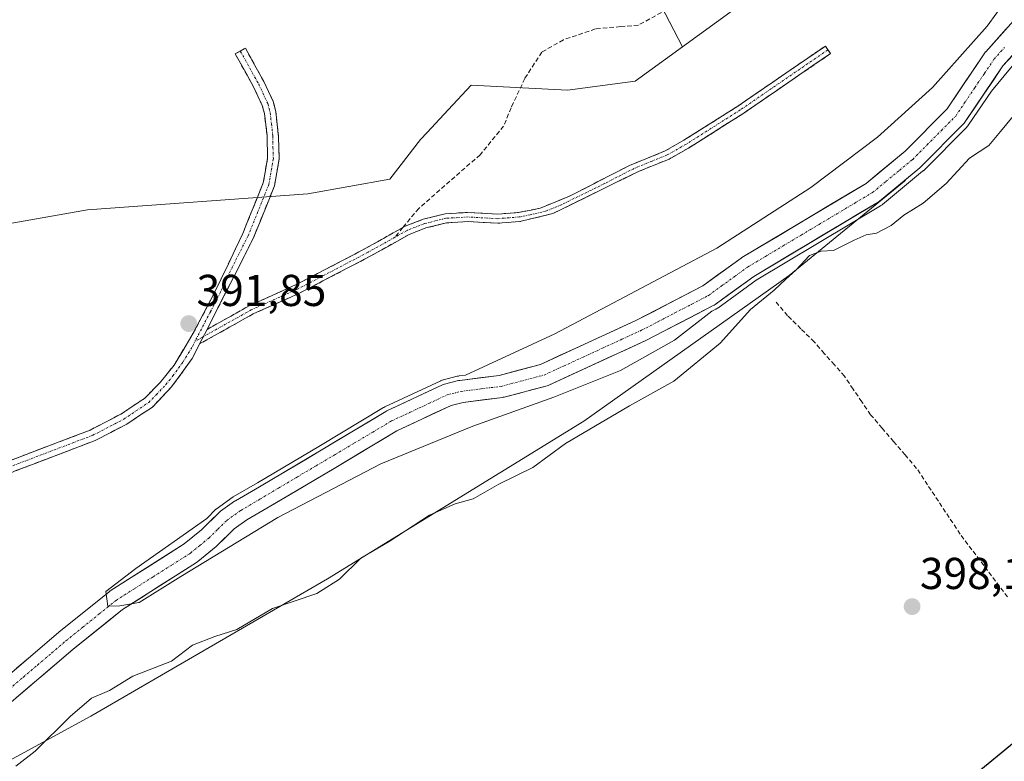
# Model space of a CAD drawing. Units: metres. Extents: x 594770 to 598249, y 4657359 to 4659721.
# Drawn here: x 596964 to 597185, y 4657551 to 4657718 of the extents above; entities that cross this region are included whole.
import ezdxf
from ezdxf.enums import TextEntityAlignment as Align

# ---------------------------------------------------------------- set-up
doc = ezdxf.new("R2010")
doc.units = ezdxf.units.M
doc.header["$MEASUREMENT"] = 0
doc.linetypes.add('TRAZO_Y_PUNTO', pattern=[1, 0.5, -0.25, 0, -0.25])
doc.linetypes.add('TRAZOSX2', pattern=[1.5, 1, -0.5])
for name, color, linetype, lineweight in [('Arbolado forestal CxS', 92, 'Continuous', 0), ('Camino', 19, 'TRAZOSX2', 0), ('Camino Cxs', 19, 'Continuous', 0), ('Camino eje', 19, 'TRAZO_Y_PUNTO', 0), ('Carátula', 7, 'Continuous', 5), ('Corriente artificial lineal', 5, 'TRAZOSX2', 13), ('Corriente natural Cxs', 5, 'Continuous', 13), ('Corriente natural eje', 5, 'TRAZO_Y_PUNTO', 0), ('Corriente natural superficial', 5, 'Continuous', 13), ('Cultivos herbáceos CxS', 92, 'Continuous', 0), ('Cultivos leñosos CxS', 92, 'Continuous', 0), ('Curva de nivel maestra', 36, 'Continuous', 30), ('Curva de nivel normal', 36, 'Continuous', 0), ('Huerta CxS', 92, 'Continuous', 0), ('Punto de cota en terreno', 7, 'Continuous', 0), ('Rótulo de punto de cota en terreno', 19, 'Continuous', 0), ('Senda', 19, 'TRAZOSX2', 0), ('Suelo desnudo CxS', 43, 'Continuous', 0)]:
    doc.layers.add(name, color=color, linetype=linetype, lineweight=lineweight)
doc.styles.add('Arial', font='txt', dxfattribs={"height": 0.2})

# ---------------------------------------------------------------- blocks, each defined once
blk = doc.blocks.new('*U152')
at = {"layer": 'Huerta CxS', "color": 92, "linetype": 'Continuous', "lineweight": 0}
blk.add_polyline3d([(597039.9265, 4657851.5491, 392.1591), (597112.7111, 4657711.7231, 390.5046), (597102.0455, 4657703.9897, 390.6933), (597086.8133, 4657701.9727, 390.9001), (597065.2069, 4657703.0873, 391.1866), (597060.0607, 4657697.5779, 391.5393), (597055.3133, 4657692.4951, 391.559), (597053.8541, 4657690.9325, 391.5974), (597046.9247, 4657681.9877, 391.9225), (597028.5249, 4657678.6767, 391.9251), (596978.9995, 4657675.1405, 392.3324), (596937.7577, 4657667.8517, 392.7637), (596909.8751, 4657657.4835, 392.9524), (596889.6205, 4657646.5357, 393.2665), (596870.6815, 4657628.6083, 393.2823), (596853.0337, 4657607.5123, 393.386), (596836.0421, 4657583.2445, 393.4851), (596827.7957, 4657573.5603, 393.5284), (596824.0657, 4657569.1799, 393.5307), (596802.5563, 4657555.6799, 393.609)], dxfattribs=at)
blk = doc.blocks.new('*U174')
at = {"layer": 'Curva de nivel normal', "color": 36, "linetype": 'Continuous', "lineweight": 0}
blk.add_polyline3d([(596962.93, 4657550.18, 395), (596967.28, 4657553.59, 395), (596975.1, 4657561.33, 395), (596979.93, 4657565.5, 395), (596983.93, 4657567.18, 395), (596989.17, 4657570.4, 395), (596997.9, 4657573.77, 395), (597002.6, 4657577.35, 395), (597007.6, 4657579.3, 395), (597012.59, 4657580.86, 395), (597020.6, 4657585.64, 395), (597030.5, 4657588.97, 395), (597035.62, 4657592.16, 395), (597040.42, 4657596.93, 395), (597046.8, 4657600.63, 395), (597055.82, 4657606.57, 395), (597061.62, 4657609.12, 395), (597065.64, 4657610.22, 395), (597071.43, 4657613.5, 395), (597079.08, 4657617.26, 395), (597086.39, 4657622.68, 395), (597100.79, 4657631.13, 395), (597110.7, 4657636.65, 395), (597121.11, 4657645.2, 395), (597127.97, 4657652.74, 395), (597133.25, 4657657.1, 395), (597135.92, 4657659.58, 395), (597138.16, 4657661.55, 395), (597141.23, 4657664.89, 395), (597143.83, 4657665.81, 395), (597146.59, 4657665.97, 395), (597151.25, 4657668.34, 395), (597153.92, 4657669.47, 395), (597156.25, 4657669.9, 395), (597159.59, 4657671.58, 395), (597162.38, 4657673.88, 395), (597166.77, 4657676.64, 395), (597171.95, 4657680.99, 395), (597177.19, 4657686.69, 395), (597181.49, 4657689.58, 395), (597184.13, 4657692.68, 395), (597186.94, 4657696.12, 395)], dxfattribs=at)
blk = doc.blocks.new('5PATER')
at = {"layer": 'Carátula', "linetype": 'Continuous', "lineweight": 5}
h = blk.add_hatch(color=250, dxfattribs=at)
edge = h.paths.add_edge_path()
edge.add_ellipse((0, 0.01), major_axis=(-1.33, -1.34), ratio=0.999422, start_angle=0, end_angle=360)

msp = doc.modelspace()

# ---------------------------------------------------------------- linework, layer by layer
at = {"layer": 'Arbolado forestal CxS', "color": 92, "linetype": 'Continuous', "lineweight": 0}
for points in [[(597178.04, 4657774.41, 391.67), (597155.31, 4657753.1, 391.07), (597147.55, 4657736.29, 390.33), (597124.17, 4657720.03, 390.99), (597112.71, 4657711.72, 390.5)], [(596802.56, 4657555.68, 393.61), (596824.07, 4657569.18, 393.53), (596827.8, 4657573.56, 393.53), (596836.04, 4657583.24, 393.49), (596853.03, 4657607.51, 393.39), (596870.68, 4657628.61, 393.28), (596889.62, 4657646.54, 393.27), (596909.88, 4657657.48, 392.95), (596937.76, 4657667.85, 392.76), (596979, 4657675.14, 392.33), (597028.52, 4657678.68, 391.93), (597046.92, 4657681.99, 391.92), (597053.85, 4657690.93, 391.6), (597055.31, 4657692.5, 391.56), (597060.06, 4657697.58, 391.54), (597065.21, 4657703.09, 391.19), (597086.81, 4657701.97, 390.9), (597102.05, 4657703.99, 390.69), (597112.71, 4657711.72, 390.5), (597124.17, 4657720.03, 390.99)], [(597187.73, 4657718.29, 388.95), (597180.83, 4657710.62, 390.31), (597180.77, 4657710.56, 390.33), (597180.62, 4657710.35, 390.41), (597172.13, 4657697.77, 389.58), (597162.71, 4657688.3, 388.99), (597153.95, 4657681.06, 389.77), (597126.03, 4657664.41, 389.52), (597125.84, 4657664.28, 389.54), (597117.22, 4657658.03, 389.21), (597102.34, 4657650.31, 389.21), (597080.76, 4657640.39, 389.45), (597071.46, 4657637.94, 389.61), (597062.63, 4657636.83, 389.94), (597062.51, 4657636.81, 389.95), (597062.34, 4657636.78, 389.95), (597059.23, 4657636, 389.85), (597058.98, 4657635.93, 389.84), (597058.78, 4657635.84, 389.83), (597046.25, 4657629.97, 389.89), (597046.05, 4657629.86, 389.9), (597031.48, 4657621.12, 390.7), (597017.68, 4657612.95, 390.17), (597012.23, 4657609.81, 390.02), (597012.04, 4657609.68, 390.03), (597008.87, 4657607.44, 389.82), (597008.7, 4657607.32, 389.82), (597008.56, 4657607.18, 389.83), (597004.61, 4657603.29, 389.9), (597000.7, 4657600.09, 389.98), (596984.07, 4657589.54, 390.27), (596983.84, 4657589.38, 390.28), (596972.6, 4657580.31, 390.04), (596972.56, 4657580.27, 390.04), (596956.65, 4657566.73, 390.47)], [(597187.73, 4657718.29, 388.95), (597180.83, 4657710.62, 390.31), (597180.77, 4657710.56, 390.33), (597180.62, 4657710.35, 390.41), (597172.13, 4657697.77, 389.58), (597162.71, 4657688.3, 388.99), (597153.95, 4657681.06, 389.77), (597126.03, 4657664.41, 389.52), (597125.84, 4657664.28, 389.54), (597117.22, 4657658.03, 389.21), (597102.34, 4657650.31, 389.21), (597080.76, 4657640.39, 389.45), (597071.46, 4657637.94, 389.61), (597062.63, 4657636.83, 389.94), (597062.51, 4657636.81, 389.95), (597062.34, 4657636.78, 389.95), (597059.23, 4657636, 389.85), (597058.98, 4657635.93, 389.84), (597058.78, 4657635.84, 389.83), (597046.25, 4657629.97, 389.89), (597046.05, 4657629.86, 389.9), (597031.48, 4657621.12, 390.7), (597017.68, 4657612.95, 390.17), (597012.23, 4657609.81, 390.02), (597012.04, 4657609.68, 390.03), (597008.87, 4657607.44, 389.82), (597008.7, 4657607.32, 389.82), (597008.56, 4657607.18, 389.83), (597004.61, 4657603.29, 389.9), (597000.7, 4657600.09, 389.98), (596984.07, 4657589.54, 390.27), (596983.84, 4657589.38, 390.28), (596972.6, 4657580.31, 390.04), (596972.56, 4657580.27, 390.04), (596956.65, 4657566.73, 390.47)], [(597112.71, 4657711.72, 390.5), (597102.05, 4657703.99, 390.69), (597086.81, 4657701.97, 390.9), (597065.21, 4657703.09, 391.19), (597060.06, 4657697.58, 391.54), (597055.31, 4657692.5, 391.56), (597053.85, 4657690.93, 391.6), (597046.92, 4657681.99, 391.92), (597028.52, 4657678.68, 391.93), (596979, 4657675.14, 392.33), (596937.76, 4657667.85, 392.76), (596909.88, 4657657.48, 392.95), (596889.62, 4657646.54, 393.27), (596870.68, 4657628.61, 393.28), (596853.03, 4657607.51, 393.39), (596836.04, 4657583.24, 393.49), (596827.8, 4657573.56, 393.53), (596824.07, 4657569.18, 393.53), (596802.56, 4657555.68, 393.61), (596781, 4657549.81, 393.42), (596772.9, 4657548.65, 393.53)], [(597162.92, 4657681.98, 392.6), (597162.54, 4657681.55, 392.69), (597136.64, 4657660.4, 395.78), (597090.48, 4657627.66, 395.74), (597032.91, 4657592.3, 395.54), (596979.75, 4657561.41, 397.41), (596932.28, 4657535.65, 395.53), (596893.01, 4657517.58, 394.01), (596850.54, 4657503.93, 395.13), (596839.86, 4657485.42, 397.31), (596829.8, 4657470.74, 397.42), (596817.18, 4657457.94, 397.4), (596789.98, 4657450.05, 396.92), (596776.43, 4657468.35, 394.57), (596772.43, 4657473.44, 394.72), (596764.92, 4657482.99, 394.7), (596735.23, 4657477.28, 395.85)], [(596959.82, 4657562.86, 390.65), (596975.77, 4657576.44, 390.5), (596986.87, 4657585.4, 390.53), (597003.51, 4657595.95, 390.7), (597003.76, 4657596.13, 390.72), (597007.88, 4657599.51, 390.81), (597008.03, 4657599.65, 390.8), (597011.92, 4657603.48, 391.02), (597014.83, 4657605.53, 390.94), (597020.2, 4657608.63, 390.73), (597034.04, 4657616.83, 390.95), (597048.49, 4657625.5, 390.61), (597060.68, 4657631.21, 390.25), (597063.4, 4657631.89, 390.33), (597072.25, 4657633, 390.24), (597072.37, 4657633.02, 390.24), (597072.58, 4657633.06, 390.23), (597082.25, 4657635.61, 390.05), (597082.47, 4657635.68, 390.04), (597082.65, 4657635.76, 390.05), (597104.48, 4657645.79, 390.04), (597104.59, 4657645.84, 390.03), (597119.69, 4657653.68, 391.96), (597119.79, 4657653.73, 392), (597120.01, 4657653.88, 392.07), (597128.69, 4657660.17, 392.86), (597156.67, 4657676.86, 393.08), (597156.98, 4657677.08, 393.07), (597162.92, 4657681.98, 392.6), (597162.54, 4657681.55, 392.69), (597136.64, 4657660.4, 395.78), (597090.48, 4657627.66, 395.74), (597032.91, 4657592.3, 395.54), (596979.75, 4657561.41, 397.41), (596932.28, 4657535.65, 395.53)], [(597162.92, 4657681.98, 392.6), (597156.98, 4657677.08, 393.07), (597156.67, 4657676.86, 393.08), (597128.69, 4657660.17, 392.86), (597120.01, 4657653.88, 392.07), (597119.79, 4657653.73, 392), (597119.69, 4657653.68, 391.96), (597104.59, 4657645.84, 390.03), (597104.48, 4657645.79, 390.04), (597082.65, 4657635.76, 390.05), (597082.47, 4657635.68, 390.04), (597082.25, 4657635.61, 390.05), (597072.58, 4657633.06, 390.23), (597072.37, 4657633.02, 390.24), (597072.25, 4657633, 390.24), (597063.4, 4657631.89, 390.33), (597060.68, 4657631.21, 390.25), (597048.49, 4657625.5, 390.61), (597034.04, 4657616.83, 390.95), (597020.2, 4657608.63, 390.73), (597014.83, 4657605.53, 390.94), (597011.92, 4657603.48, 391.02), (597008.03, 4657599.65, 390.8), (597007.88, 4657599.51, 390.81), (597003.76, 4657596.13, 390.72), (597003.51, 4657595.95, 390.7), (596986.87, 4657585.4, 390.53), (596975.77, 4657576.44, 390.5), (596959.82, 4657562.86, 390.65)]]:
    msp.add_polyline3d(points, dxfattribs=at)
at = {"layer": 'Camino', "color": 19, "linetype": 'TRAZOSX2', "lineweight": 0}
for points in [[(596961.69, 4657618.86), (596979.63, 4657625.67), (596986.49, 4657629.24), (596991.91, 4657632.85), (596995.33, 4657636.35), (596998.45, 4657640.25), (597002.78, 4657647.4), (597007.41, 4657656.22), (597013.88, 4657669.78), (597018.5, 4657681.19), (597019.45, 4657686.72), (597019.37, 4657691.7), (597018.75, 4657696.71), (597018.28, 4657698.52), (597016.31, 4657702.75), (597012.2, 4657710.13), (597013.34, 4657710.76)], [(597145.36, 4657711.04), (597145.94, 4657710.2), (597126.21, 4657696.67), (597114.03, 4657688.97), (597109.68, 4657686.51), (597102.93, 4657683.79), (597083.56, 4657674.27), (597076.14, 4657672.5), (597071.16, 4657672.11), (597064.69, 4657672.48), (597059.69, 4657672.2), (597055.03, 4657671.04), (597051.25, 4657669.58), (597042.54, 4657664.7), (597026.66, 4657656.41), (597016.25, 4657651.75), (597004.2, 4657645.01)], [(597013.34, 4657710.76), (597014.48, 4657711.39), (597018.62, 4657703.93), (597020.74, 4657699.41), (597021.31, 4657697.16), (597021.91, 4657691.54), (597022.06, 4657686.55), (597021.01, 4657680.47), (597016.25, 4657668.71), (597005.86, 4657648.27)], [(597049.86, 4657671.14), (597050.38, 4657671.43), (597054.41, 4657672.99), (597059.39, 4657674.23), (597064.38, 4657674.53), (597071.14, 4657674.15), (597075.82, 4657674.52), (597080.73, 4657675.48), (597087.45, 4657678.25), (597100.78, 4657685.07), (597108.79, 4657688.35), (597112.98, 4657690.73), (597125.09, 4657698.38), (597144.78, 4657711.88), (597145.36, 4657711.04)], [(597005.86, 4657648.27), (597015.34, 4657653.57), (597025.77, 4657658.25), (597041.57, 4657666.49), (597049.86, 4657671.14)], [(597004.2, 4657645.01), (597002.52, 4657641.71), (596997.91, 4657635.38), (596993.59, 4657630.84), (596987.81, 4657627), (596980.7, 4657623.3), (596962.75, 4657616.48), (596951.24, 4657610.71), (596945.02, 4657609.2), (596931.69, 4657606.47), (596921.3, 4657604.93), (596898.75, 4657598.92), (596881.69, 4657595.03), (596877, 4657593.29), (596855.23, 4657583), (596847.42, 4657580.11), (596838.88, 4657576.46), (596831.63, 4657572.64), (596827.02, 4657569.16), (596824.06, 4657565.14), (596818.44, 4657552.34)]]:
    msp.add_lwpolyline(points, dxfattribs=at)
at = {"layer": 'Camino Cxs', "color": 19, "linetype": 'Continuous', "lineweight": 0}
msp.add_lwpolyline([(597005.86, 4657648.27), (597004.2, 4657645.01)], dxfattribs=at)
msp.add_lwpolyline([(597005.86, 4657648.27), (597004.2, 4657645.01)], dxfattribs=at)
msp.add_polyline3d([(596961.69, 4657618.86, 392.4), (596966.18, 4657620.56, 392.32), (596970.66, 4657622.27, 392.39), (596975.15, 4657623.97, 392.29), (596979.63, 4657625.67, 392.2), (596983.06, 4657627.46, 392.19), (596986.49, 4657629.24, 392.22), (596989.2, 4657631.05, 392.15), (596991.91, 4657632.85, 391.97), (596995.33, 4657636.35, 391.89), (596998.45, 4657640.25, 391.88), (597000.62, 4657643.83, 391.8), (597002.78, 4657647.4, 391.83), (597005.1, 4657651.81, 391.85), (597007.41, 4657656.22, 391.9), (597009.03, 4657659.61, 391.95), (597010.65, 4657663, 391.99), (597012.26, 4657666.39, 392.06), (597013.88, 4657669.78, 392.1), (597015.42, 4657673.58, 392.13), (597016.96, 4657677.39, 392.19), (597018.5, 4657681.19, 391.9), (597018.98, 4657683.96, 391.64), (597019.45, 4657686.72, 391.5), (597019.37, 4657691.7, 391.39), (597019.06, 4657694.21, 391.4), (597018.75, 4657696.71, 391.46), (597018.28, 4657698.52, 391.5), (597016.31, 4657702.75, 391.47), (597014.26, 4657706.44, 391.58), (597012.2, 4657710.13, 391.59), (597014.48, 4657711.39, 391.59), (597016.55, 4657707.66, 391.54), (597018.62, 4657703.93, 391.52), (597020.74, 4657699.41, 391.5), (597021.31, 4657697.16, 391.43), (597021.61, 4657694.35, 391.34), (597021.91, 4657691.54, 391.35), (597022.06, 4657686.55, 391.5), (597021.54, 4657683.51, 391.66), (597021.01, 4657680.47, 391.93), (597019.42, 4657676.55, 392.13), (597017.84, 4657672.63, 392.1), (597016.25, 4657668.71, 392.05), (597014.17, 4657664.62, 391.99), (597012.09, 4657660.53, 391.93), (597010.02, 4657656.45, 391.9), (597007.94, 4657652.36, 391.86), (597005.86, 4657648.27, 391.82), (597005.86, 4657648.27, 391.82), (597004.2, 4657645.01, 391.78), (597004.19, 4657644.99, 391.78), (597002.52, 4657641.71, 391.82), (597000.22, 4657638.55, 391.9), (596997.91, 4657635.38, 391.97), (596995.75, 4657633.11, 392), (596993.59, 4657630.84, 392.09), (596990.7, 4657628.92, 392.19), (596987.81, 4657627, 392.23), (596984.26, 4657625.15, 392.24), (596980.7, 4657623.3, 392.26), (596976.21, 4657621.6, 392.29), (596971.73, 4657619.89, 392.38), (596967.24, 4657618.19, 392.39), (596962.75, 4657616.48, 392.4)], dxfattribs=at)
msp.add_polyline3d([(597004.2, 4657645.01, 391.78), (597005.86, 4657648.27, 391.82), (597009.02, 4657650.04, 391.86), (597012.18, 4657651.8, 391.89), (597015.34, 4657653.57, 391.9), (597018.82, 4657655.13, 391.9), (597022.29, 4657656.69, 391.9), (597025.77, 4657658.25, 391.88), (597029.72, 4657660.31, 391.85), (597033.67, 4657662.37, 391.81), (597037.62, 4657664.43, 391.78), (597041.57, 4657666.49, 391.71), (597044.51, 4657668.14, 391.61), (597047.44, 4657669.78, 391.6), (597050.38, 4657671.43, 391.63), (597054.41, 4657672.99, 391.55), (597056.9, 4657673.61, 391.51), (597059.39, 4657674.23, 391.46), (597064.38, 4657674.53, 391.49), (597067.76, 4657674.34, 391.53), (597071.14, 4657674.15, 391.51), (597075.82, 4657674.52, 391.14), (597078.28, 4657675, 391.08), (597080.73, 4657675.48, 391.07), (597084.09, 4657676.87, 390.99), (597087.45, 4657678.25, 390.95), (597091.89, 4657680.52, 390.92), (597096.34, 4657682.8, 390.86), (597100.78, 4657685.07, 390.75), (597104.79, 4657686.71, 390.75), (597108.79, 4657688.35, 390.68), (597112.98, 4657690.73, 390.76), (597117.02, 4657693.28, 390.79), (597121.05, 4657695.83, 390.82), (597125.09, 4657698.38, 390.77), (597129.03, 4657701.08, 390.81), (597132.97, 4657703.78, 390.62), (597136.9, 4657706.48, 390.65), (597140.84, 4657709.18, 390.52), (597144.78, 4657711.88, 390.43), (597145.94, 4657710.2, 390.44), (597141.99, 4657707.49, 390.55), (597138.05, 4657704.79, 390.64), (597134.1, 4657702.08, 390.79), (597130.16, 4657699.38, 390.96), (597126.21, 4657696.67, 390.87), (597122.15, 4657694.1, 390.84), (597118.09, 4657691.54, 390.84), (597114.03, 4657688.97, 390.79), (597109.68, 4657686.51, 390.74), (597106.31, 4657685.15, 390.76), (597102.93, 4657683.79, 390.72), (597099.06, 4657681.89, 390.8), (597095.18, 4657679.98, 390.94), (597091.31, 4657678.08, 390.96), (597087.43, 4657676.17, 390.97), (597083.56, 4657674.27, 391.05), (597079.85, 4657673.39, 391.11), (597076.14, 4657672.5, 391.2), (597071.16, 4657672.11, 391.43), (597067.93, 4657672.3, 391.46), (597064.69, 4657672.48, 391.46), (597062.19, 4657672.34, 391.44), (597059.69, 4657672.2, 391.45), (597055.03, 4657671.04, 391.5), (597051.25, 4657669.58, 391.64), (597046.9, 4657667.14, 391.6), (597042.54, 4657664.7, 391.74), (597038.57, 4657662.63, 391.81), (597034.6, 4657660.56, 391.84), (597030.63, 4657658.48, 391.87), (597026.66, 4657656.41, 391.89), (597023.19, 4657654.86, 391.9), (597019.72, 4657653.3, 391.89), (597016.25, 4657651.75, 391.86), (597012.23, 4657649.5, 391.87), (597008.22, 4657647.26, 391.82), (597004.2, 4657645.01, 391.78)], close=True, dxfattribs=at)
at = {"layer": 'Camino eje', "color": 19, "linetype": 'TRAZO_Y_PUNTO', "lineweight": 0}
for points in [[(597013.34, 4657710.76), (597017.47, 4657703.34), (597019.51, 4657698.97), (597020.03, 4657696.94), (597020.34, 4657694.43), (597020.64, 4657691.62), (597020.68, 4657689.13), (597020.76, 4657686.64), (597019.76, 4657680.83), (597015.07, 4657669.25), (597012.09, 4657663.4), (597008.86, 4657656.62), (597006.64, 4657652.25), (597003.13, 4657645.58)], [(597145.36, 4657711.04), (597125.65, 4657697.53), (597113.51, 4657689.85), (597109.24, 4657687.43), (597105.86, 4657686.07), (597101.86, 4657684.43), (597095.19, 4657681.02), (597085.51, 4657676.26), (597082.15, 4657674.88), (597078.44, 4657673.99), (597075.98, 4657673.51), (597071.15, 4657673.13), (597064.54, 4657673.51), (597059.54, 4657673.22), (597054.72, 4657672.02), (597050.82, 4657670.51), (597048.05, 4657668.95)], [(597048.05, 4657668.95), (597042.06, 4657665.6), (597026.22, 4657657.33), (597015.8, 4657652.66), (597005.03, 4657646.64)], [(597005.03, 4657646.64), (597003.13, 4657645.58)], [(596962.22, 4657617.67), (596980.17, 4657624.49), (596987.15, 4657628.12), (596992.75, 4657631.85), (596994.46, 4657633.6), (596996.62, 4657635.87), (596998.18, 4657637.82), (597000.49, 4657640.98), (597002.65, 4657644.56), (597003.13, 4657645.58)]]:
    msp.add_lwpolyline(points, dxfattribs=at)
at = {"layer": 'Corriente artificial lineal', "color": 5, "linetype": 'TRAZOSX2', "lineweight": 13}
msp.add_polyline3d([(597185.69, 4657588.2, 398.02), (597183.03, 4657591.73, 398.03), (597180.38, 4657595.26, 398.01), (597177.72, 4657598.79, 397.98), (597175.06, 4657602.32, 397.77), (597172.62, 4657606.01, 397.77), (597170.18, 4657609.69, 397.58), (597167.73, 4657613.38, 397.3), (597165.29, 4657617.06, 397.07), (597162.7, 4657620.08, 396.97), (597160.11, 4657623.09, 396.81), (597157.52, 4657626.11, 396.76), (597154.93, 4657629.12, 396.57), (597152.97, 4657632, 396.4), (597151.02, 4657634.88, 396.28), (597149.06, 4657637.76, 396.19), (597146.8, 4657640.33, 396.03), (597144.54, 4657642.89, 395.98), (597142.28, 4657645.46, 395.99), (597139.29, 4657648.41, 395.96), (597136.3, 4657651.35, 395.99), (597133.39, 4657654.73, 395.39)], dxfattribs=at)
at = {"layer": 'Corriente natural Cxs', "color": 5, "linetype": 'Continuous', "lineweight": 13}
for points in [[(596963.01, 4657572.14, 390.42), (596966.19, 4657574.85, 390.3), (596969.38, 4657577.56, 390.33), (596972.56, 4657580.27, 390.32), (596972.6, 4657580.31, 390.32), (596976.35, 4657583.33, 390.15), (596980.09, 4657586.35, 390.21), (596983.84, 4657589.38, 390.24), (596984.07, 4657589.54, 390.25), (596988.23, 4657592.18, 390.17), (596992.39, 4657594.82, 389.98), (596996.54, 4657597.45, 389.96), (597000.7, 4657600.09, 389.91), (597002.65, 4657601.69, 389.93), (597004.61, 4657603.29, 389.95), (597006.58, 4657605.24, 390.08), (597008.56, 4657607.18, 390.16), (597008.7, 4657607.32, 390.16), (597008.87, 4657607.44, 390.15), (597012.04, 4657609.68, 390.15), (597012.23, 4657609.81, 390.16), (597014.95, 4657611.38, 390.16), (597017.68, 4657612.95, 389.97), (597021.13, 4657614.99, 389.98), (597024.58, 4657617.04, 390.33), (597028.03, 4657619.08, 390.39), (597031.48, 4657621.12, 390.95), (597035.12, 4657623.31, 391.4), (597038.76, 4657625.49, 391.02), (597042.41, 4657627.68, 390.47), (597046.05, 4657629.86, 389.71), (597046.25, 4657629.97, 389.66), (597050.43, 4657631.93, 389.52), (597054.6, 4657633.88, 389.57), (597058.78, 4657635.84, 390.15), (597058.98, 4657635.93, 390.18), (597059.23, 4657636, 390.22), (597062.34, 4657636.78, 390.59), (597062.51, 4657636.81, 390.61), (597062.63, 4657636.83, 390.63), (597067.05, 4657637.39, 390.96), (597071.46, 4657637.94, 390.43), (597076.11, 4657639.17, 389.72), (597080.76, 4657640.39, 389.84), (597085.08, 4657642.38, 389.63), (597089.39, 4657644.36, 389.72), (597093.71, 4657646.34, 389.9), (597098.03, 4657648.32, 389.39), (597102.34, 4657650.31, 389.47), (597106.06, 4657652.24, 389.31), (597109.78, 4657654.17, 389.16), (597113.5, 4657656.1, 389.29), (597117.22, 4657658.03, 389.21), (597120.1, 4657660.12, 389.23), (597122.97, 4657662.2, 389.11), (597125.84, 4657664.28, 389.15), (597126.03, 4657664.41, 389.18), (597130.02, 4657666.79, 389.23), (597134.01, 4657669.16, 389), (597137.99, 4657671.54, 389.39), (597141.98, 4657673.92, 389.21), (597145.97, 4657676.3, 389.08), (597149.96, 4657678.68, 388.89), (597153.95, 4657681.06, 389), (597156.87, 4657683.47, 388.73), (597159.79, 4657685.89, 389.24), (597162.71, 4657688.3, 389.21), (597165.85, 4657691.46, 389.69), (597168.99, 4657694.62, 389.71), (597172.13, 4657697.77, 389.87), (597174.25, 4657700.92, 390.45), (597176.37, 4657704.06, 390.66), (597178.5, 4657707.21, 390.82), (597180.62, 4657710.35, 390.49), (597180.77, 4657710.56, 390.46), (597180.83, 4657710.62, 390.44), (597183.13, 4657713.18, 390.01), (597185.43, 4657715.74, 389.45)], [(597186.94, 4657709.94, 390.06), (597184.67, 4657707.41, 390.66), (597182.53, 4657704.25, 391.25), (597180.4, 4657701.09, 391.24), (597178.27, 4657697.94, 390.85), (597176.14, 4657694.78, 390.85), (597175.99, 4657694.57, 390.85), (597175.84, 4657694.42, 390.83), (597172.62, 4657691.17, 389.69), (597169.4, 4657687.93, 389.18), (597166.17, 4657684.69, 389.26), (597166, 4657684.53, 389.26), (597162.99, 4657682.05, 389.87), (597159.99, 4657679.56, 390.2), (597156.98, 4657677.08, 390.5), (597156.67, 4657676.86, 390.54), (597152.67, 4657674.48, 390.27), (597148.68, 4657672.09, 390.71), (597144.68, 4657669.71, 391.67), (597140.68, 4657667.32, 391.56), (597136.68, 4657664.94, 391.15), (597132.68, 4657662.56, 390.54), (597128.69, 4657660.17, 390.89), (597125.79, 4657658.07, 390.86), (597122.9, 4657655.97, 390.29), (597120.01, 4657653.88, 389.58), (597119.79, 4657653.73, 389.57), (597119.69, 4657653.68, 389.56), (597115.92, 4657651.72, 389.55), (597112.14, 4657649.76, 389.27), (597108.37, 4657647.8, 389.24), (597104.59, 4657645.84, 389.24), (597104.48, 4657645.79, 389.24), (597100.12, 4657643.78, 389.28), (597095.75, 4657641.78, 389.49), (597091.39, 4657639.77, 389.51), (597087.02, 4657637.76, 389.44), (597082.65, 4657635.76, 389.55), (597082.47, 4657635.68, 389.55), (597082.25, 4657635.61, 389.55), (597079.02, 4657634.76, 389.47), (597075.8, 4657633.91, 389.35), (597072.58, 4657633.06, 389.45), (597072.37, 4657633.02, 389.46), (597072.25, 4657633, 389.47), (597067.83, 4657632.44, 389.59), (597063.4, 4657631.89, 389.8), (597060.68, 4657631.21, 389.91), (597056.62, 4657629.31, 389.67), (597052.55, 4657627.4, 389.83), (597048.49, 4657625.5, 389.99), (597044.88, 4657623.33, 390.1), (597041.27, 4657621.16, 390.52), (597037.66, 4657619, 390.57), (597034.04, 4657616.83, 390.38), (597030.58, 4657614.78, 390.37), (597027.12, 4657612.73, 390.37), (597023.66, 4657610.68, 390.15), (597020.2, 4657608.63, 390.14), (597017.51, 4657607.08, 390.07), (597014.83, 4657605.53, 390.11), (597011.92, 4657603.48, 389.96), (597009.98, 4657601.56, 390.09), (597008.03, 4657599.65, 389.96), (597007.88, 4657599.51, 389.93), (597005.82, 4657597.82, 389.82), (597003.76, 4657596.13, 390.11), (597003.51, 4657595.95, 390.13), (596999.35, 4657593.31, 390.07), (596995.19, 4657590.67, 390.21), (596991.03, 4657588.03, 390.42), (596986.87, 4657585.4, 390.32), (596983.17, 4657582.41, 390.17), (596979.47, 4657579.42, 390.03), (596975.77, 4657576.44, 390.04), (596972.58, 4657573.72, 390.08), (596969.39, 4657571.01, 390.21), (596966.2, 4657568.29, 390.35), (596963.01, 4657565.58, 390.43)]]:
    msp.add_polyline3d(points, dxfattribs=at)
at = {"layer": 'Corriente natural eje', "color": 5, "linetype": 'TRAZO_Y_PUNTO', "lineweight": 0}
msp.add_polyline3d([(596961.4, 4657567.49, 390.26), (596964.59, 4657570.21, 390.29), (596967.79, 4657572.92, 390.11), (596970.98, 4657575.64, 390.12), (596974.17, 4657578.36, 390.07), (596977.92, 4657581.38, 390.07), (596981.66, 4657584.41, 390.06), (596985.41, 4657587.43, 390.1), (596989.6, 4657590.09, 390.21), (596993.79, 4657592.75, 389.9), (596997.98, 4657595.4, 389.9), (597002.17, 4657598.06, 389.72), (597004.23, 4657599.75, 389.73), (597006.28, 4657601.43, 389.76), (597008.3, 4657603.42, 389.86), (597010.31, 4657605.4, 389.94), (597013.48, 4657607.64, 389.85), (597017.71, 4657610.15, 389.88), (597021.94, 4657612.66, 389.81), (597026.17, 4657615.17, 390.32), (597030.4, 4657617.67, 390.15), (597034.63, 4657620.18, 390.69), (597038.86, 4657622.69, 390.77), (597043.09, 4657625.2, 390.23), (597047.31, 4657627.71, 389.64), (597051.49, 4657629.66, 389.54), (597055.66, 4657631.62, 389.57), (597059.84, 4657633.58, 389.57), (597062.94, 4657634.35, 389.8), (597067.44, 4657634.92, 389.92), (597071.94, 4657635.48, 389.79), (597075.16, 4657636.33, 389.53), (597078.39, 4657637.18, 389.36), (597081.61, 4657638.03, 389.31), (597085.98, 4657640.04, 389.36), (597090.34, 4657642.04, 389.38), (597094.71, 4657644.05, 389.41), (597099.07, 4657646.05, 389.32), (597103.44, 4657648.06, 389.2), (597107.22, 4657650.02, 389.17), (597110.99, 4657651.98, 389.03), (597114.77, 4657653.94, 389.14), (597118.54, 4657655.9, 389.33), (597121.46, 4657658.02, 389.27), (597124.39, 4657660.14, 389.77), (597127.31, 4657662.26, 389.55), (597131.32, 4657664.65, 389.12), (597135.33, 4657667.05, 389.54), (597139.34, 4657669.44, 389.8), (597143.36, 4657671.83, 390), (597147.37, 4657674.22, 389.11), (597151.38, 4657676.62, 389.2), (597155.39, 4657679.01, 389.14), (597158.39, 4657681.49, 389.26), (597161.4, 4657683.97, 388.87), (597164.4, 4657686.45, 389.11), (597167.62, 4657689.69, 389.09), (597170.85, 4657692.94, 388.97), (597174.07, 4657696.18, 390.03), (597176.23, 4657699.37, 390), (597178.38, 4657702.57, 390.71), (597180.54, 4657705.76, 390.66), (597182.69, 4657708.95, 390.17), (597185.01, 4657711.53, 389.81)], dxfattribs=at)
at = {"layer": 'Corriente natural superficial', "color": 5, "linetype": 'Continuous', "lineweight": 13}
for points in [[(596963.01, 4657572.14, 390.42), (596966.19, 4657574.85, 390.3), (596969.38, 4657577.56, 390.33), (596972.56, 4657580.27, 390.32), (596972.6, 4657580.31, 390.32), (596976.35, 4657583.33, 390.15), (596980.09, 4657586.35, 390.21), (596983.84, 4657589.38, 390.24), (596984.07, 4657589.54, 390.25), (596988.23, 4657592.18, 390.17), (596992.39, 4657594.82, 389.98), (596996.54, 4657597.45, 389.96), (597000.7, 4657600.09, 389.91), (597002.65, 4657601.69, 389.93), (597004.61, 4657603.29, 389.95), (597006.58, 4657605.24, 390.08), (597008.56, 4657607.18, 390.16), (597008.7, 4657607.32, 390.16), (597008.87, 4657607.44, 390.15), (597012.04, 4657609.68, 390.15), (597012.23, 4657609.81, 390.16), (597014.95, 4657611.38, 390.16), (597017.68, 4657612.95, 389.97), (597021.13, 4657614.99, 389.98), (597024.58, 4657617.04, 390.33), (597028.03, 4657619.08, 390.39), (597031.48, 4657621.12, 390.95), (597035.12, 4657623.31, 391.4), (597038.76, 4657625.49, 391.02), (597042.41, 4657627.68, 390.47), (597046.05, 4657629.86, 389.71), (597046.25, 4657629.97, 389.66), (597050.43, 4657631.93, 389.52), (597054.6, 4657633.88, 389.57), (597058.78, 4657635.84, 390.15), (597058.98, 4657635.93, 390.18), (597059.23, 4657636, 390.22), (597062.34, 4657636.78, 390.59), (597062.51, 4657636.81, 390.61), (597062.63, 4657636.83, 390.63), (597067.05, 4657637.39, 390.96), (597071.46, 4657637.94, 390.43), (597076.11, 4657639.17, 389.72), (597080.76, 4657640.39, 389.84), (597085.08, 4657642.38, 389.63), (597089.39, 4657644.36, 389.72), (597093.71, 4657646.34, 389.9), (597098.03, 4657648.32, 389.39), (597102.34, 4657650.31, 389.47), (597106.06, 4657652.24, 389.31), (597109.78, 4657654.17, 389.16), (597113.5, 4657656.1, 389.29), (597117.22, 4657658.03, 389.21), (597120.1, 4657660.12, 389.23), (597122.97, 4657662.2, 389.11), (597125.84, 4657664.28, 389.15), (597126.03, 4657664.41, 389.18), (597130.02, 4657666.79, 389.23), (597134.01, 4657669.16, 389), (597137.99, 4657671.54, 389.39), (597141.98, 4657673.92, 389.21), (597145.97, 4657676.3, 389.08), (597149.96, 4657678.68, 388.89), (597153.95, 4657681.06, 389), (597156.87, 4657683.47, 388.73), (597159.79, 4657685.89, 389.24), (597162.71, 4657688.3, 389.21), (597165.85, 4657691.46, 389.69), (597168.99, 4657694.62, 389.71), (597172.13, 4657697.77, 389.87), (597174.25, 4657700.92, 390.45), (597176.37, 4657704.06, 390.66), (597178.5, 4657707.21, 390.82), (597180.62, 4657710.35, 390.49), (597180.77, 4657710.56, 390.46), (597180.83, 4657710.62, 390.44), (597183.13, 4657713.18, 390.01), (597185.43, 4657715.74, 389.45)], [(597186.94, 4657709.94, 390.06), (597184.67, 4657707.41, 390.66), (597182.53, 4657704.25, 391.25), (597180.4, 4657701.09, 391.24), (597178.27, 4657697.94, 390.85), (597176.14, 4657694.78, 390.85), (597175.99, 4657694.57, 390.85), (597175.84, 4657694.42, 390.83), (597172.62, 4657691.17, 389.69), (597169.4, 4657687.93, 389.18), (597166.17, 4657684.69, 389.26), (597166, 4657684.53, 389.26), (597162.99, 4657682.05, 389.87), (597159.99, 4657679.56, 390.2), (597156.98, 4657677.08, 390.5), (597156.67, 4657676.86, 390.54), (597152.67, 4657674.48, 390.27), (597148.68, 4657672.09, 390.71), (597144.68, 4657669.71, 391.67), (597140.68, 4657667.32, 391.56), (597136.68, 4657664.94, 391.15), (597132.68, 4657662.56, 390.54), (597128.69, 4657660.17, 390.89), (597125.79, 4657658.07, 390.86), (597122.9, 4657655.97, 390.29), (597120.01, 4657653.88, 389.58), (597119.79, 4657653.73, 389.57), (597119.69, 4657653.68, 389.56), (597115.92, 4657651.72, 389.55), (597112.14, 4657649.76, 389.27), (597108.37, 4657647.8, 389.24), (597104.59, 4657645.84, 389.24), (597104.48, 4657645.79, 389.24), (597100.12, 4657643.78, 389.28), (597095.75, 4657641.78, 389.49), (597091.39, 4657639.77, 389.51), (597087.02, 4657637.76, 389.44), (597082.65, 4657635.76, 389.55), (597082.47, 4657635.68, 389.55), (597082.25, 4657635.61, 389.55), (597079.02, 4657634.76, 389.47), (597075.8, 4657633.91, 389.35), (597072.58, 4657633.06, 389.45), (597072.37, 4657633.02, 389.46), (597072.25, 4657633, 389.47), (597067.83, 4657632.44, 389.59), (597063.4, 4657631.89, 389.8), (597060.68, 4657631.21, 389.91), (597056.62, 4657629.31, 389.67), (597052.55, 4657627.4, 389.83), (597048.49, 4657625.5, 389.99), (597044.88, 4657623.33, 390.1), (597041.27, 4657621.16, 390.52), (597037.66, 4657619, 390.57), (597034.04, 4657616.83, 390.38), (597030.58, 4657614.78, 390.37), (597027.12, 4657612.73, 390.37), (597023.66, 4657610.68, 390.15), (597020.2, 4657608.63, 390.14), (597017.51, 4657607.08, 390.07), (597014.83, 4657605.53, 390.11), (597011.92, 4657603.48, 389.96), (597009.98, 4657601.56, 390.09), (597008.03, 4657599.65, 389.96), (597007.88, 4657599.51, 389.93), (597005.82, 4657597.82, 389.82), (597003.76, 4657596.13, 390.11), (597003.51, 4657595.95, 390.13), (596999.35, 4657593.31, 390.07), (596995.19, 4657590.67, 390.21), (596991.03, 4657588.03, 390.42), (596986.87, 4657585.4, 390.32), (596983.17, 4657582.41, 390.17), (596979.47, 4657579.42, 390.03), (596975.77, 4657576.44, 390.04), (596972.58, 4657573.72, 390.08), (596969.39, 4657571.01, 390.21), (596966.2, 4657568.29, 390.35), (596963.01, 4657565.58, 390.43)]]:
    msp.add_polyline3d(points, dxfattribs=at)
at = {"layer": 'Cultivos herbáceos CxS', "color": 92, "linetype": 'Continuous', "lineweight": 0}
for points in [[(596817.18, 4657457.94, 397.4), (596829.8, 4657470.74, 397.42), (596839.86, 4657485.42, 397.31), (596850.54, 4657503.93, 395.13), (596893.01, 4657517.58, 394.01), (596932.28, 4657535.65, 395.53), (596979.75, 4657561.41, 397.41), (597032.91, 4657592.3, 395.54), (597090.48, 4657627.66, 395.74), (597136.64, 4657660.4, 395.78), (597162.54, 4657681.55, 392.69), (597162.92, 4657681.98, 392.6), (597166, 4657684.53, 392.11), (597166.17, 4657684.69, 392.05), (597175.84, 4657694.42, 392.59), (597175.99, 4657694.57, 392.65), (597176.14, 4657694.78, 392.72), (597182.65, 4657704.42, 393.02), (597184.67, 4657707.41, 392.49), (597186.09, 4657708.99, 392.23), (597191.5, 4657715.01, 391.78), (597191.56, 4657715.07, 391.76), (597191.6, 4657715.13, 391.74), (597217.08, 4657747.35, 391.18)], [(597217.08, 4657747.35, 391.18), (597191.6, 4657715.13, 391.74), (597191.56, 4657715.07, 391.76), (597191.5, 4657715.01, 391.78), (597186.09, 4657708.99, 392.23), (597184.67, 4657707.41, 392.49), (597182.65, 4657704.42, 393.02), (597176.14, 4657694.78, 392.72), (597175.99, 4657694.57, 392.65), (597175.84, 4657694.42, 392.59), (597166.17, 4657684.69, 392.05), (597166, 4657684.53, 392.11), (597162.92, 4657681.98, 392.6)], [(597162.92, 4657681.98, 392.6), (597162.54, 4657681.55, 392.69), (597136.64, 4657660.4, 395.78), (597090.48, 4657627.66, 395.74), (597032.91, 4657592.3, 395.54), (596979.75, 4657561.41, 397.41), (596932.28, 4657535.65, 395.53), (596893.01, 4657517.58, 394.01), (596850.54, 4657503.93, 395.13), (596839.86, 4657485.42, 397.31), (596829.8, 4657470.74, 397.42), (596817.18, 4657457.94, 397.4), (596789.98, 4657450.05, 396.92), (596776.43, 4657468.35, 394.57), (596772.43, 4657473.44, 394.72), (596764.92, 4657482.99, 394.7), (596735.23, 4657477.28, 395.85)]]:
    msp.add_polyline3d(points, dxfattribs=at)
at = {"layer": 'Cultivos leñosos CxS', "color": 92, "linetype": 'Continuous', "lineweight": 0}
for points in [[(597107.18, 4657921.75, 396.27), (597052.42, 4657977.49, 395.96), (597043.05, 4657966.05, 396), (597026.4, 4657982.7, 396.19), (597018.07, 4657979.58, 396.21), (597005.58, 4657986.86, 395.72), (596963.94, 4657940.02, 395.87), (596980.6, 4657929.62, 395.52), (596996.21, 4657936.9, 395.61), (597005.58, 4657945.23, 395.89), (597029.52, 4657958.76, 396.12), (597048.26, 4657938.98, 395.88), (597035.76, 4657935.86, 394.67), (597049.3, 4657899.43, 392.54), (597065.95, 4657905.67, 392.52), (597065.95, 4657929.61, 394.88), (597082.6, 4657928.57, 396.03), (597097.18, 4657915.04, 395.43), (597098.22, 4657894.22, 394.91), (597051.38, 4657872.37, 392.16), (597056.58, 4657859.88, 392.25), (597039.93, 4657851.55, 392.16), (597112.71, 4657711.72, 390.5)], [(597124.17, 4657720.03, 390.99), (597112.71, 4657711.72, 390.5), (597112.71, 4657711.72, 390.5), (597039.93, 4657851.55, 392.16)], [(597178.04, 4657774.41, 391.67), (597155.31, 4657753.1, 391.07), (597147.55, 4657736.29, 390.33), (597124.17, 4657720.03, 390.99), (597112.71, 4657711.72, 390.5)]]:
    msp.add_polyline3d(points, dxfattribs=at)
at = {"layer": 'Curva de nivel maestra', "color": 36, "linetype": 'Continuous', "lineweight": 30}
msp.add_polyline3d([(597193.46, 4657560.68, 400), (597179.26, 4657548.98, 400)], dxfattribs=at)
at = {"layer": 'Curva de nivel normal', "color": 36, "linetype": 'Continuous', "lineweight": 0}
msp.add_polyline3d([(597191.05, 4657712.57, 390), (597182.08, 4657701.79, 390), (597176.97, 4657694.22, 0), (597176.95, 4657694.19, 0), (597176.94, 4657694.18, 0), (597176.78, 4657693.97, 0), (597176.74, 4657693.92, 0), (597176.72, 4657693.9, 0), (597176.58, 4657693.74, 0), (597176.55, 4657693.71, 0), (597166.88, 4657683.98, 0), (597166.86, 4657683.96, 0), (597166.85, 4657683.95, 0), (597166.67, 4657683.79, 0), (597166.64, 4657683.76, 0), (597157.62, 4657676.31, 0), (597157.61, 4657676.3, 0), (597157.56, 4657676.27, 0), (597157.25, 4657676.05, 0), (597157.22, 4657676.03, 0), (597157.18, 4657676, 0), (597129.24, 4657659.33, 0), (597120.59, 4657653.07, 0), (597120.56, 4657653.04, 0), (597120.55, 4657653.04, 0), (597120.33, 4657652.9, 0), (597120.27, 4657652.86, 0), (597120.17, 4657652.8, 0), (597120.17, 4657652.8, 0), (597120.15, 4657652.79, 0), (597119.26, 4657652.33, 390), (597110.85, 4657645.87, 390), (597098.73, 4657639.04, 390), (597083.74, 4657633.06, 390), (597065.61, 4657626.58, 390), (597044.88, 4657618.08, 390), (597021.74, 4657606.01, 390), (596999.95, 4657592.76, 390), (596990.62, 4657586.95, 390), (596986.3, 4657586.2, 390), (596983.57, 4657586.16, 390), (596983.14, 4657589.39, 390), (596989.88, 4657594.58, 390), (597005.78, 4657605.85, 390), (597007.85, 4657607.89, 0), (597007.86, 4657607.9, 0), (597007.88, 4657607.92, 0), (597011.76, 4657610.69, 0), (597017.17, 4657613.81, 0), (597030.97, 4657621.98, 0), (597045.53, 4657630.72, 0), (597045.57, 4657630.74, 0), (597045.58, 4657630.75, 0), (597045.79, 4657630.86, 0), (597045.83, 4657630.88, 0), (597058.35, 4657636.75, 0), (597058.38, 4657636.76, 0), (597058.39, 4657636.76, 0), (597058.6, 4657636.85, 0), (597058.67, 4657636.88, 0), (597058.69, 4657636.88, 0), (597058.94, 4657636.96, 0), (597058.99, 4657636.97, 0), (597062.09, 4657637.75, 0), (597062.11, 4657637.75, 0), (597062.13, 4657637.75, 0), (597062.3, 4657637.79, 0), (597062.36, 4657637.8, 0), (597062.48, 4657637.82, 0), (597062.49, 4657637.82, 0), (597062.5, 4657637.82, 0), (597063.9, 4657638, 390), (597084, 4657647.27, 390), (597120.41, 4657666.54, 390), (597141.51, 4657680.13, 390), (597156.46, 4657691.45, 390), (597168.84, 4657702.59, 390), (597181.14, 4657716.38, 390), (597189.8, 4657728.38, 390)], dxfattribs=at)
at = {"layer": 'Huerta CxS', "color": 92, "linetype": 'Continuous', "lineweight": 0}
for points in [[(597107.18, 4657921.75, 396.27), (597052.42, 4657977.49, 395.96), (597043.05, 4657966.05, 396), (597026.4, 4657982.7, 396.19), (597018.07, 4657979.58, 396.21), (597005.58, 4657986.86, 395.72), (596963.94, 4657940.02, 395.87), (596980.6, 4657929.62, 395.52), (596996.21, 4657936.9, 395.61), (597005.58, 4657945.23, 395.89), (597029.52, 4657958.76, 396.12), (597048.26, 4657938.98, 395.88), (597035.76, 4657935.86, 394.67), (597049.3, 4657899.43, 392.54), (597065.95, 4657905.67, 392.52), (597065.95, 4657929.61, 394.88), (597082.6, 4657928.57, 396.03), (597097.18, 4657915.04, 395.43), (597098.22, 4657894.22, 394.91), (597051.38, 4657872.37, 392.16), (597056.58, 4657859.88, 392.25), (597039.93, 4657851.55, 392.16), (597112.71, 4657711.72, 390.5)], [(597112.71, 4657711.72, 390.5), (597102.05, 4657703.99, 390.69), (597086.81, 4657701.97, 390.9), (597065.21, 4657703.09, 391.19), (597060.06, 4657697.58, 391.54), (597055.31, 4657692.5, 391.56), (597053.85, 4657690.93, 391.6), (597046.92, 4657681.99, 391.92), (597028.52, 4657678.68, 391.93), (596979, 4657675.14, 392.33), (596937.76, 4657667.85, 392.76), (596909.88, 4657657.48, 392.95), (596889.62, 4657646.54, 393.27), (596870.68, 4657628.61, 393.28), (596853.03, 4657607.51, 393.39), (596836.04, 4657583.24, 393.49), (596827.8, 4657573.56, 393.53), (596824.07, 4657569.18, 393.53), (596802.56, 4657555.68, 393.61), (596781, 4657549.81, 393.42), (596772.9, 4657548.65, 393.53)]]:
    msp.add_polyline3d(points, dxfattribs=at)
at = {"layer": 'Senda', "color": 19, "linetype": 'TRAZOSX2', "lineweight": 0}
for points in [[(597107.95, 4657719.42), (597102.76, 4657716.56), (597098.74, 4657716.25), (597093.13, 4657715.72), (597085.94, 4657713.28), (597081.07, 4657710.53), (597077.26, 4657704.61), (597074.19, 4657698.04), (597072.49, 4657693.92), (597067.2, 4657687.46), (597053.43, 4657675.44), (597049.86, 4657671.14)], [(597049.86, 4657671.14), (597048.05, 4657668.95)]]:
    msp.add_lwpolyline(points, dxfattribs=at)
at = {"layer": 'Suelo desnudo CxS', "color": 43, "linetype": 'Continuous', "lineweight": 0}
for points in [[(597217.08, 4657747.35, 391.18), (597191.6, 4657715.13, 391.74), (597191.56, 4657715.07, 391.76), (597191.5, 4657715.01, 391.78), (597186.09, 4657708.99, 392.23), (597184.67, 4657707.41, 392.49), (597182.65, 4657704.42, 393.02), (597176.14, 4657694.78, 392.72), (597175.99, 4657694.57, 392.65), (597175.84, 4657694.42, 392.59), (597166.17, 4657684.69, 392.05), (597166, 4657684.53, 392.11), (597162.92, 4657681.98, 392.6)], [(596956.65, 4657566.73, 390.47), (596972.56, 4657580.27, 390.04), (596972.6, 4657580.31, 390.04), (596983.84, 4657589.38, 390.28), (596984.07, 4657589.54, 390.27), (597000.7, 4657600.09, 389.98), (597004.61, 4657603.29, 389.9), (597008.56, 4657607.18, 389.83), (597008.7, 4657607.32, 389.82), (597008.87, 4657607.44, 389.82), (597012.04, 4657609.68, 390.03), (597012.23, 4657609.81, 390.02), (597017.68, 4657612.95, 390.17), (597031.48, 4657621.12, 390.7), (597046.05, 4657629.86, 389.9), (597046.25, 4657629.97, 389.89), (597058.78, 4657635.84, 389.83), (597058.98, 4657635.93, 389.84), (597059.23, 4657636, 389.85), (597062.34, 4657636.78, 389.95), (597062.51, 4657636.81, 389.95), (597062.63, 4657636.83, 389.94), (597071.46, 4657637.94, 389.61), (597080.76, 4657640.39, 389.45), (597102.34, 4657650.31, 389.21), (597117.22, 4657658.03, 389.21), (597125.84, 4657664.28, 389.54), (597126.03, 4657664.41, 389.52), (597153.95, 4657681.06, 389.77), (597162.71, 4657688.3, 388.99), (597172.13, 4657697.77, 389.58), (597180.62, 4657710.35, 390.41), (597180.77, 4657710.56, 390.33), (597180.83, 4657710.62, 390.31), (597187.73, 4657718.29, 388.95)], [(597187.73, 4657718.29, 388.95), (597180.83, 4657710.62, 390.31), (597180.77, 4657710.56, 390.33), (597180.62, 4657710.35, 390.41), (597172.13, 4657697.77, 389.58), (597162.71, 4657688.3, 388.99), (597153.95, 4657681.06, 389.77), (597126.03, 4657664.41, 389.52), (597125.84, 4657664.28, 389.54), (597117.22, 4657658.03, 389.21), (597102.34, 4657650.31, 389.21), (597080.76, 4657640.39, 389.45), (597071.46, 4657637.94, 389.61), (597062.63, 4657636.83, 389.94), (597062.51, 4657636.81, 389.95), (597062.34, 4657636.78, 389.95), (597059.23, 4657636, 389.85), (597058.98, 4657635.93, 389.84), (597058.78, 4657635.84, 389.83), (597046.25, 4657629.97, 389.89), (597046.05, 4657629.86, 389.9), (597031.48, 4657621.12, 390.7), (597017.68, 4657612.95, 390.17), (597012.23, 4657609.81, 390.02), (597012.04, 4657609.68, 390.03), (597008.87, 4657607.44, 389.82), (597008.7, 4657607.32, 389.82), (597008.56, 4657607.18, 389.83), (597004.61, 4657603.29, 389.9), (597000.7, 4657600.09, 389.98), (596984.07, 4657589.54, 390.27), (596983.84, 4657589.38, 390.28), (596972.6, 4657580.31, 390.04), (596972.56, 4657580.27, 390.04), (596956.65, 4657566.73, 390.47)], [(597186.09, 4657708.99, 392.23), (597184.67, 4657707.41, 392.49), (597182.65, 4657704.42, 393.02), (597176.14, 4657694.78, 392.72), (597175.99, 4657694.57, 392.65), (597175.84, 4657694.42, 392.59), (597166.17, 4657684.69, 392.05), (597166, 4657684.53, 392.11), (597162.92, 4657681.98, 392.6), (597156.98, 4657677.08, 393.07), (597156.67, 4657676.86, 393.08), (597128.69, 4657660.17, 392.86), (597120.01, 4657653.88, 392.07), (597119.79, 4657653.73, 392), (597119.69, 4657653.68, 391.96), (597104.59, 4657645.84, 390.03), (597104.48, 4657645.79, 390.04), (597082.65, 4657635.76, 390.05), (597082.47, 4657635.68, 390.04), (597082.25, 4657635.61, 390.05), (597072.58, 4657633.06, 390.23), (597072.37, 4657633.02, 390.24), (597072.25, 4657633, 390.24), (597063.4, 4657631.89, 390.33), (597060.68, 4657631.21, 390.25), (597048.49, 4657625.5, 390.61), (597034.04, 4657616.83, 390.95), (597020.2, 4657608.63, 390.73), (597014.83, 4657605.53, 390.94), (597011.92, 4657603.48, 391.02), (597008.03, 4657599.65, 390.8), (597007.88, 4657599.51, 390.81), (597003.76, 4657596.13, 390.72), (597003.51, 4657595.95, 390.7), (596986.87, 4657585.4, 390.53), (596975.77, 4657576.44, 390.5), (596959.82, 4657562.86, 390.65)], [(597162.92, 4657681.98, 392.6), (597156.98, 4657677.08, 393.07), (597156.67, 4657676.86, 393.08), (597128.69, 4657660.17, 392.86), (597120.01, 4657653.88, 392.07), (597119.79, 4657653.73, 392), (597119.69, 4657653.68, 391.96), (597104.59, 4657645.84, 390.03), (597104.48, 4657645.79, 390.04), (597082.65, 4657635.76, 390.05), (597082.47, 4657635.68, 390.04), (597082.25, 4657635.61, 390.05), (597072.58, 4657633.06, 390.23), (597072.37, 4657633.02, 390.24), (597072.25, 4657633, 390.24), (597063.4, 4657631.89, 390.33), (597060.68, 4657631.21, 390.25), (597048.49, 4657625.5, 390.61), (597034.04, 4657616.83, 390.95), (597020.2, 4657608.63, 390.73), (597014.83, 4657605.53, 390.94), (597011.92, 4657603.48, 391.02), (597008.03, 4657599.65, 390.8), (597007.88, 4657599.51, 390.81), (597003.76, 4657596.13, 390.72), (597003.51, 4657595.95, 390.7), (596986.87, 4657585.4, 390.53), (596975.77, 4657576.44, 390.5), (596959.82, 4657562.86, 390.65)]]:
    msp.add_polyline3d(points, dxfattribs=at)

# ---------------------------------------------------------------- block references
at = {"layer": 'Curva de nivel normal', "color": 36, "linetype": 'Continuous', "lineweight": 0}
msp.add_blockref('*U174', (0, 0), dxfattribs=at)
at = {"layer": 'Huerta CxS', "color": 92, "linetype": 'Continuous', "lineweight": 0}
msp.add_blockref('*U152', (0, 0), dxfattribs=at)
at = {"layer": 'Punto de cota en terreno', "linetype": 'Continuous', "lineweight": 0}
for p in [(597001.75, 4657649.57, 391.85), (597164.27, 4657586.03, 398.11)]:
    msp.add_blockref('5PATER', p, dxfattribs=at)

# ---------------------------------------------------------------- texts
at = {"layer": 'Rótulo de punto de cota en terreno', "color": 19, "linetype": 'Continuous', "lineweight": 0, "style": 'Arial'}
for s, p in [('391,85', (597003.51, 4657651.33)), ('398,11', (597166.03, 4657587.79))]:
    msp.add_text(s, height=7, dxfattribs=at).set_placement(p, align=Align.BOTTOM_LEFT)

doc.saveas('drawing.dxf')
